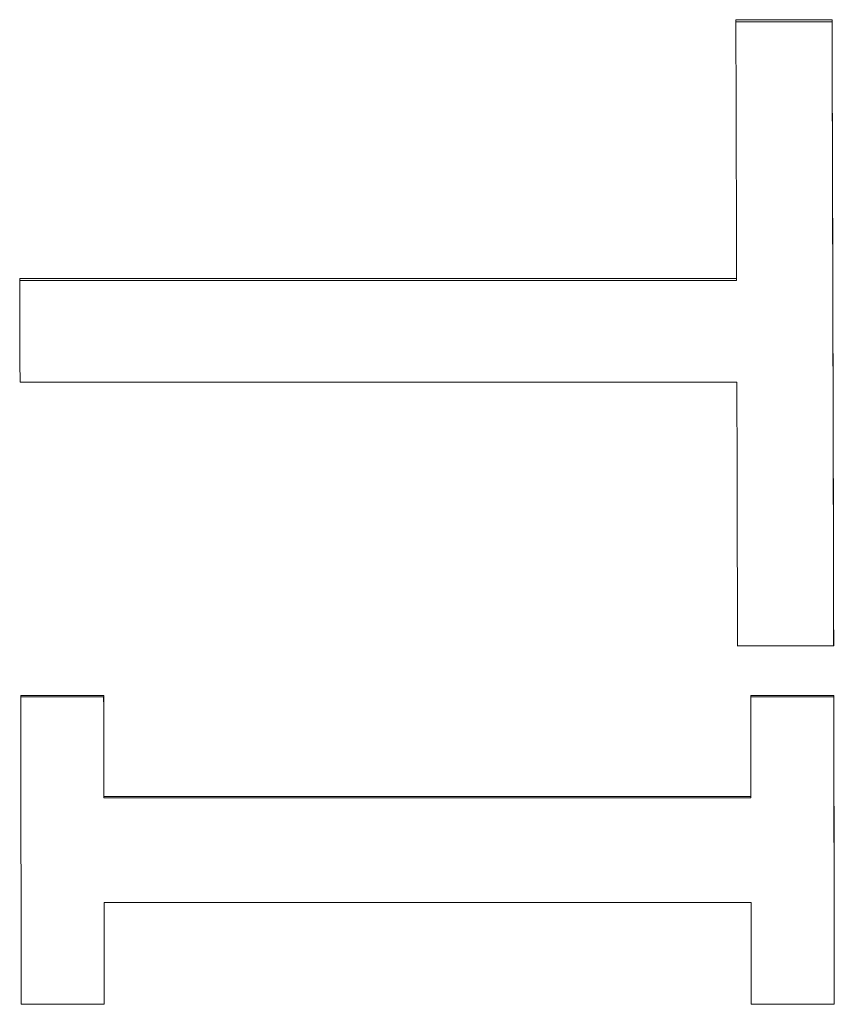
# Paper-space layout 'Layout1' of a CAD drawing. Units: inches. Extents: x 0 to 16.4, y 0 to 10.4.
# Drawn here: x 6.5 to 6.6, y 4.1 to 4.2 of the extents above; entities that cross this region are included whole.
import ezdxf

# ---------------------------------------------------------------- set-up
doc = ezdxf.new("R2010")
doc.units = ezdxf.units.IN
doc.header["$MEASUREMENT"] = 0
doc.layers.add('Viewport2ForCustomObjects_0', color=7, linetype='Continuous')
doc.layers.add('Visible Narrow (ANSI)', color=7, linetype='Continuous', lineweight=18)

# ---------------------------------------------------------------- blocks, each defined once
blk = doc.blocks.new('CustomObjectsInViewport2_0')
at = {"layer": 'Visible Narrow (ANSI)'}
for p, q in [((-10001.57875, -10001.25996), (-10001.56455, -10001.25996)), ((-10001.56456, -10001.2603), (-10001.56455, -10001.25996)), ((-10001.57865, -10001.29846), (-10001.57864, -10001.29817)), ((-10001.56431, -10001.35243), (-10001.57851, -10001.35243)), ((-10001.68429, -10001.35973), (-10001.67204, -10001.35973)), ((-10001.67205, -10001.35995), (-10001.67204, -10001.35973)), ((-10001.57655, -10001.35973), (-10001.5643, -10001.35973)), ((-10001.5643, -10001.35995), (-10001.5643, -10001.35973)), ((-10001.67202, -10001.37485), (-10001.67201, -10001.37465)), ((-10001.57653, -10001.37486), (-10001.57652, -10001.37465)), ((-10001.67199, -10001.39049), (-10001.67198, -10001.3903)), ((-10001.67196, -10001.40534), (-10001.68421, -10001.40534)), ((-10001.56422, -10001.40534), (-10001.57647, -10001.40534))]:
    blk.add_line(p, q, dxfattribs=at)
for centre, major_axis, ratio, start_param, end_param in [((-10001.69182, -10001.54583), (0.00006, 0.84916), 0.009076, 4.989569, 5.00835), ((-10001.58595, -10001.54583), (0.00004, 0.84823), 0.009, 4.942408, 4.989871), ((-10001.69166, -10001.54583), (0.00002, 0.84916), 0.008886, 4.8786, 4.93334), ((-10001.58393, -10001.54583), (0.00002, 0.84822), 0.00892, 4.915586, 4.933585), ((-10001.58388, -10001.54583), (0.00001, 0.84822), 0.008859, 4.878784, 4.896783)]:
    blk.add_ellipse(centre, major_axis=major_axis, ratio=ratio, start_param=start_param, end_param=end_param, dxfattribs=at)
at = {"layer": 'Visible Narrow (ANSI)', "extrusion": (0, 0, -1)}
for centre, major_axis, ratio, start_param, end_param in [((-10001.67944, -10001.54583), (-0.00002, -0.84905), 0.008923, 4.49141, 4.509392), ((-10001.57166, -10001.54583), (-0.00002, -0.84811), 0.008895, 4.491165, 4.545973), ((-10001.67938, -10001.54583), (-0.00001, -0.84905), 0.008861, 4.528175, 4.546157)]:
    blk.add_ellipse(centre, major_axis=major_axis, ratio=ratio, start_param=start_param, end_param=end_param, dxfattribs=at)
at = {"layer": 'Visible Narrow (ANSI)'}
for points, knots in [([(-10001.57864, -10001.29817), (-10001.57864, -10001.2971), (-10001.57864, -10001.29603), (-10001.57865, -10001.29496), (-10001.57865, -10001.29389), (-10001.57865, -10001.29283), (-10001.57865, -10001.29176), (-10001.57866, -10001.29123), (-10001.57866, -10001.29069), (-10001.57866, -10001.29016), (-10001.57866, -10001.28909), (-10001.57866, -10001.28803), (-10001.57867, -10001.28696), (-10001.57867, -10001.28643), (-10001.57867, -10001.2859), (-10001.57867, -10001.28537), (-10001.57868, -10001.2843), (-10001.57868, -10001.28324), (-10001.57868, -10001.28218), (-10001.57868, -10001.28164), (-10001.57868, -10001.28111), (-10001.57869, -10001.28058), (-10001.57869, -10001.27952), (-10001.57869, -10001.27846), (-10001.5787, -10001.2774), (-10001.5787, -10001.27687), (-10001.5787, -10001.27634), (-10001.5787, -10001.27581), (-10001.5787, -10001.27475), (-10001.57871, -10001.27369), (-10001.57871, -10001.27263), (-10001.57871, -10001.2721), (-10001.57871, -10001.27157), (-10001.57871, -10001.27104), (-10001.57872, -10001.26945), (-10001.57872, -10001.26787), (-10001.57873, -10001.26628), (-10001.57874, -10001.26417), (-10001.57874, -10001.26206), (-10001.57875, -10001.25996)], [0, 0, 0, 0, 0.0085216, 0.0085216, 0.0085216, 0.0170431, 0.0170431, 0.0170431, 0.0213039, 0.0213039, 0.0213039, 0.0298254, 0.0298254, 0.0298254, 0.0340862, 0.0340862, 0.0340862, 0.0426078, 0.0426078, 0.0426078, 0.0468686, 0.0468686, 0.0468686, 0.0553901, 0.0553901, 0.0553901, 0.0596509, 0.0596509, 0.0596509, 0.0681724, 0.0681724, 0.0681724, 0.0724332, 0.0724332, 0.0724332, 0.0852156, 0.0852156, 0.0852156, 0.1022587, 0.1022587, 0.1022587, 0.1022587]), ([(-10001.57875, -10001.26029), (-10001.57836, -10001.26029), (-10001.57797, -10001.26029), (-10001.57757, -10001.26029), (-10001.57718, -10001.2603), (-10001.57679, -10001.2603), (-10001.57639, -10001.2603), (-10001.57619, -10001.2603), (-10001.576, -10001.2603), (-10001.5758, -10001.2603), (-10001.57541, -10001.2603), (-10001.57501, -10001.2603), (-10001.57462, -10001.2603), (-10001.57442, -10001.2603), (-10001.57422, -10001.2603), (-10001.57403, -10001.2603), (-10001.57363, -10001.2603), (-10001.57324, -10001.2603), (-10001.57284, -10001.2603), (-10001.57265, -10001.2603), (-10001.57245, -10001.2603), (-10001.57225, -10001.2603), (-10001.57186, -10001.2603), (-10001.57146, -10001.2603), (-10001.57107, -10001.2603), (-10001.57087, -10001.2603), (-10001.57067, -10001.2603), (-10001.57048, -10001.2603), (-10001.57008, -10001.2603), (-10001.56969, -10001.2603), (-10001.56929, -10001.2603), (-10001.5691, -10001.2603), (-10001.5689, -10001.2603), (-10001.5687, -10001.2603), (-10001.56811, -10001.2603), (-10001.56752, -10001.2603), (-10001.56693, -10001.2603), (-10001.56614, -10001.2603), (-10001.56535, -10001.2603), (-10001.56456, -10001.2603)], [0.00002489, 0.00002489, 0.00002489, 0.00002489, 0.00300519, 0.00300519, 0.00300519, 0.00601037, 0.00601037, 0.00601037, 0.00751297, 0.00751297, 0.00751297, 0.01051815, 0.01051815, 0.01051815, 0.01202075, 0.01202075, 0.01202075, 0.01502593, 0.01502593, 0.01502593, 0.01652853, 0.01652853, 0.01652853, 0.01953371, 0.01953371, 0.01953371, 0.0210363, 0.0210363, 0.0210363, 0.02404149, 0.02404149, 0.02404149, 0.02554408, 0.02554408, 0.02554408, 0.03005186, 0.03005186, 0.03005186, 0.03606224, 0.03606224, 0.03606224, 0.03606224]), ([(-10001.56456, -10001.2603), (-10001.56455, -10001.26282), (-10001.56454, -10001.26534), (-10001.56454, -10001.26787), (-10001.56453, -10001.2704), (-10001.56452, -10001.27293), (-10001.56451, -10001.27547), (-10001.56451, -10001.27673), (-10001.56451, -10001.278), (-10001.5645, -10001.27927), (-10001.56449, -10001.28181), (-10001.56449, -10001.28436), (-10001.56448, -10001.28691), (-10001.56448, -10001.28818), (-10001.56447, -10001.28946), (-10001.56447, -10001.29073), (-10001.56446, -10001.29328), (-10001.56446, -10001.29584), (-10001.56445, -10001.2984), (-10001.56444, -10001.29968), (-10001.56444, -10001.30096), (-10001.56444, -10001.30224), (-10001.56443, -10001.30481), (-10001.56442, -10001.30737), (-10001.56442, -10001.30994), (-10001.56441, -10001.31123), (-10001.56441, -10001.31252), (-10001.56441, -10001.3138), (-10001.5644, -10001.31638), (-10001.5644, -10001.31895), (-10001.56439, -10001.32154), (-10001.56439, -10001.32283), (-10001.56438, -10001.32412), (-10001.56438, -10001.32541), (-10001.56437, -10001.32929), (-10001.56436, -10001.33317), (-10001.56435, -10001.33706), (-10001.56434, -10001.34217), (-10001.56433, -10001.3473), (-10001.56432, -10001.35243)], [0, 0, 0, 0, 0.0204188, 0.0204188, 0.0204188, 0.0408376, 0.0408376, 0.0408376, 0.051047, 0.051047, 0.051047, 0.0714658, 0.0714658, 0.0714658, 0.0816752, 0.0816752, 0.0816752, 0.102094, 0.102094, 0.102094, 0.1123034, 0.1123034, 0.1123034, 0.1327222, 0.1327222, 0.1327222, 0.1429316, 0.1429316, 0.1429316, 0.1633504, 0.1633504, 0.1633504, 0.1735598, 0.1735598, 0.1735598, 0.204188, 0.204188, 0.204188, 0.24443, 0.24443, 0.24443, 0.24443]), ([(-10001.56455, -10001.25996), (-10001.56454, -10001.26248), (-10001.56454, -10001.26501), (-10001.56453, -10001.26754), (-10001.56452, -10001.27007), (-10001.56451, -10001.27261), (-10001.56451, -10001.27515), (-10001.5645, -10001.27642), (-10001.5645, -10001.27769), (-10001.56449, -10001.27896), (-10001.56449, -10001.2815), (-10001.56448, -10001.28405), (-10001.56447, -10001.2866), (-10001.56447, -10001.28788), (-10001.56446, -10001.28915), (-10001.56446, -10001.29043), (-10001.56445, -10001.29299), (-10001.56445, -10001.29555), (-10001.56444, -10001.29811), (-10001.56444, -10001.29939), (-10001.56443, -10001.30067), (-10001.56443, -10001.30196), (-10001.56442, -10001.30452), (-10001.56442, -10001.30709), (-10001.56441, -10001.30967), (-10001.56441, -10001.31095), (-10001.5644, -10001.31224), (-10001.5644, -10001.31353), (-10001.56439, -10001.31611), (-10001.56439, -10001.31869), (-10001.56438, -10001.32127), (-10001.56438, -10001.32256), (-10001.56437, -10001.32386), (-10001.56437, -10001.32515), (-10001.56436, -10001.32903), (-10001.56435, -10001.33292), (-10001.56434, -10001.33681), (-10001.56433, -10001.34201), (-10001.56432, -10001.34721), (-10001.56431, -10001.35243)], [0, 0, 0, 0, 0.0204188, 0.0204188, 0.0204188, 0.0408376, 0.0408376, 0.0408376, 0.051047, 0.051047, 0.051047, 0.0714658, 0.0714658, 0.0714658, 0.0816752, 0.0816752, 0.0816752, 0.102094, 0.102094, 0.102094, 0.1123034, 0.1123034, 0.1123034, 0.1327222, 0.1327222, 0.1327222, 0.1429316, 0.1429316, 0.1429316, 0.1633504, 0.1633504, 0.1633504, 0.1735598, 0.1735598, 0.1735598, 0.204188, 0.204188, 0.204188, 0.2450256, 0.2450256, 0.2450256, 0.2450256]), ([(-10001.68429, -10001.35995), (-10001.68395, -10001.35995), (-10001.68362, -10001.35995), (-10001.68328, -10001.35995), (-10001.68294, -10001.35995), (-10001.6826, -10001.35995), (-10001.68226, -10001.35995), (-10001.68209, -10001.35995), (-10001.68192, -10001.35995), (-10001.68175, -10001.35995), (-10001.68141, -10001.35995), (-10001.68107, -10001.35995), (-10001.68073, -10001.35995), (-10001.68056, -10001.35995), (-10001.68039, -10001.35995), (-10001.68022, -10001.35995), (-10001.67988, -10001.35995), (-10001.67953, -10001.35995), (-10001.67919, -10001.35995), (-10001.67902, -10001.35995), (-10001.67885, -10001.35995), (-10001.67868, -10001.35995), (-10001.67834, -10001.35995), (-10001.678, -10001.35995), (-10001.67766, -10001.35995), (-10001.67749, -10001.35995), (-10001.67732, -10001.35995), (-10001.67715, -10001.35995), (-10001.67681, -10001.35995), (-10001.67647, -10001.35995), (-10001.67613, -10001.35995), (-10001.67596, -10001.35995), (-10001.67579, -10001.35995), (-10001.67562, -10001.35995), (-10001.67511, -10001.35995), (-10001.6746, -10001.35995), (-10001.67409, -10001.35995), (-10001.67341, -10001.35995), (-10001.67273, -10001.35995), (-10001.67205, -10001.35995)], [0.00002321, 0.00002321, 0.00002321, 0.00002321, 0.00259352, 0.00259352, 0.00259352, 0.00518703, 0.00518703, 0.00518703, 0.00648379, 0.00648379, 0.00648379, 0.00907731, 0.00907731, 0.00907731, 0.01037407, 0.01037407, 0.01037407, 0.01296759, 0.01296759, 0.01296759, 0.01426434, 0.01426434, 0.01426434, 0.01685786, 0.01685786, 0.01685786, 0.01815462, 0.01815462, 0.01815462, 0.02074814, 0.02074814, 0.02074814, 0.02204489, 0.02204489, 0.02204489, 0.02593517, 0.02593517, 0.02593517, 0.0311222, 0.0311222, 0.0311222, 0.0311222]), ([(-10001.67205, -10001.35995), (-10001.67205, -10001.36036), (-10001.67205, -10001.36077), (-10001.67204, -10001.36119), (-10001.67204, -10001.3616), (-10001.67204, -10001.36201), (-10001.67204, -10001.36243), (-10001.67204, -10001.36263), (-10001.67204, -10001.36284), (-10001.67204, -10001.36305), (-10001.67204, -10001.36346), (-10001.67204, -10001.36387), (-10001.67204, -10001.36429), (-10001.67204, -10001.3645), (-10001.67204, -10001.3647), (-10001.67204, -10001.36491), (-10001.67204, -10001.36532), (-10001.67204, -10001.36574), (-10001.67204, -10001.36615), (-10001.67203, -10001.36636), (-10001.67203, -10001.36656), (-10001.67203, -10001.36677), (-10001.67203, -10001.36719), (-10001.67203, -10001.3676), (-10001.67203, -10001.36801), (-10001.67203, -10001.36822), (-10001.67203, -10001.36843), (-10001.67203, -10001.36864), (-10001.67203, -10001.36905), (-10001.67203, -10001.36946), (-10001.67203, -10001.36988), (-10001.67203, -10001.37009), (-10001.67203, -10001.37029), (-10001.67203, -10001.3705), (-10001.67203, -10001.37112), (-10001.67202, -10001.37174), (-10001.67202, -10001.37237), (-10001.67202, -10001.37319), (-10001.67202, -10001.37402), (-10001.67202, -10001.37485)], [0, 0, 0, 0, 0.0032316, 0.0032316, 0.0032316, 0.00646321, 0.00646321, 0.00646321, 0.00807901, 0.00807901, 0.00807901, 0.01131062, 0.01131062, 0.01131062, 0.01292642, 0.01292642, 0.01292642, 0.01615802, 0.01615802, 0.01615802, 0.01777383, 0.01777383, 0.01777383, 0.02100543, 0.02100543, 0.02100543, 0.02262123, 0.02262123, 0.02262123, 0.02585284, 0.02585284, 0.02585284, 0.02746864, 0.02746864, 0.02746864, 0.03231605, 0.03231605, 0.03231605, 0.03877925, 0.03877925, 0.03877925, 0.03877925]), ([(-10001.57655, -10001.35995), (-10001.57621, -10001.35995), (-10001.57587, -10001.35995), (-10001.57554, -10001.35995), (-10001.5752, -10001.35995), (-10001.57486, -10001.35995), (-10001.57451, -10001.35995), (-10001.57434, -10001.35995), (-10001.57417, -10001.35995), (-10001.574, -10001.35995), (-10001.57366, -10001.35995), (-10001.57332, -10001.35995), (-10001.57298, -10001.35995), (-10001.57281, -10001.35995), (-10001.57264, -10001.35995), (-10001.57247, -10001.35995), (-10001.57213, -10001.35995), (-10001.57179, -10001.35995), (-10001.57145, -10001.35995), (-10001.57128, -10001.35995), (-10001.57111, -10001.35995), (-10001.57094, -10001.35995), (-10001.5706, -10001.35995), (-10001.57026, -10001.35995), (-10001.56992, -10001.35995), (-10001.56975, -10001.35995), (-10001.56958, -10001.35995), (-10001.56941, -10001.35995), (-10001.56907, -10001.35995), (-10001.56873, -10001.35995), (-10001.56839, -10001.35995), (-10001.56822, -10001.35995), (-10001.56805, -10001.35995), (-10001.56788, -10001.35995), (-10001.56737, -10001.35995), (-10001.56686, -10001.35995), (-10001.56635, -10001.35995), (-10001.56567, -10001.35995), (-10001.56499, -10001.35995), (-10001.5643, -10001.35995)], [0.00002325, 0.00002325, 0.00002325, 0.00002325, 0.00259352, 0.00259352, 0.00259352, 0.00518703, 0.00518703, 0.00518703, 0.00648379, 0.00648379, 0.00648379, 0.00907731, 0.00907731, 0.00907731, 0.01037407, 0.01037407, 0.01037407, 0.01296759, 0.01296759, 0.01296759, 0.01426434, 0.01426434, 0.01426434, 0.01685786, 0.01685786, 0.01685786, 0.01815462, 0.01815462, 0.01815462, 0.02074814, 0.02074814, 0.02074814, 0.02204489, 0.02204489, 0.02204489, 0.02593517, 0.02593517, 0.02593517, 0.0311222, 0.0311222, 0.0311222, 0.0311222]), ([(-10001.5643, -10001.35995), (-10001.5643, -10001.36121), (-10001.5643, -10001.36247), (-10001.5643, -10001.36373), (-10001.56429, -10001.36499), (-10001.56429, -10001.36625), (-10001.56429, -10001.36751), (-10001.56429, -10001.36814), (-10001.56429, -10001.36877), (-10001.56429, -10001.3694), (-10001.56428, -10001.37066), (-10001.56428, -10001.37192), (-10001.56428, -10001.37318), (-10001.56428, -10001.37382), (-10001.56428, -10001.37445), (-10001.56428, -10001.37508), (-10001.56427, -10001.37634), (-10001.56427, -10001.37761), (-10001.56427, -10001.37887), (-10001.56427, -10001.3795), (-10001.56427, -10001.38013), (-10001.56427, -10001.38077), (-10001.56426, -10001.38203), (-10001.56426, -10001.3833), (-10001.56426, -10001.38456), (-10001.56426, -10001.3852), (-10001.56426, -10001.38583), (-10001.56426, -10001.38646), (-10001.56425, -10001.38773), (-10001.56425, -10001.389), (-10001.56425, -10001.39026), (-10001.56425, -10001.3909), (-10001.56425, -10001.39153), (-10001.56425, -10001.39217), (-10001.56424, -10001.39407), (-10001.56424, -10001.39597), (-10001.56424, -10001.39788), (-10001.56423, -10001.40036), (-10001.56423, -10001.40285), (-10001.56423, -10001.40534)], [0, 0, 0, 0, 0.0098389, 0.0098389, 0.0098389, 0.0196778, 0.0196778, 0.0196778, 0.0245972, 0.0245972, 0.0245972, 0.0344361, 0.0344361, 0.0344361, 0.0393556, 0.0393556, 0.0393556, 0.0491945, 0.0491945, 0.0491945, 0.0541139, 0.0541139, 0.0541139, 0.0639528, 0.0639528, 0.0639528, 0.0688723, 0.0688723, 0.0688723, 0.0787112, 0.0787112, 0.0787112, 0.0836306, 0.0836306, 0.0836306, 0.098389, 0.098389, 0.098389, 0.1176396, 0.1176396, 0.1176396, 0.1176396]), ([(-10001.67199, -10001.39049), (-10001.67199, -10001.3909), (-10001.67199, -10001.39132), (-10001.67199, -10001.39173), (-10001.67199, -10001.39215), (-10001.67199, -10001.39257), (-10001.67199, -10001.39298), (-10001.67199, -10001.39319), (-10001.67199, -10001.3934), (-10001.67199, -10001.39361), (-10001.67199, -10001.39403), (-10001.67199, -10001.39444), (-10001.67199, -10001.39486), (-10001.67198, -10001.39507), (-10001.67198, -10001.39528), (-10001.67198, -10001.39549), (-10001.67198, -10001.3959), (-10001.67198, -10001.39632), (-10001.67198, -10001.39674), (-10001.67198, -10001.39694), (-10001.67198, -10001.39715), (-10001.67198, -10001.39736), (-10001.67198, -10001.39778), (-10001.67198, -10001.3982), (-10001.67198, -10001.39861), (-10001.67198, -10001.39882), (-10001.67198, -10001.39903), (-10001.67198, -10001.39924), (-10001.67198, -10001.39966), (-10001.67198, -10001.40007), (-10001.67198, -10001.40049), (-10001.67198, -10001.4007), (-10001.67198, -10001.40091), (-10001.67198, -10001.40112), (-10001.67197, -10001.40174), (-10001.67197, -10001.40237), (-10001.67197, -10001.403), (-10001.67197, -10001.40378), (-10001.67197, -10001.40456), (-10001.67197, -10001.40534)], [0, 0, 0, 0, 0.0032316, 0.0032316, 0.0032316, 0.00646321, 0.00646321, 0.00646321, 0.00807901, 0.00807901, 0.00807901, 0.01131062, 0.01131062, 0.01131062, 0.01292642, 0.01292642, 0.01292642, 0.01615802, 0.01615802, 0.01615802, 0.01777383, 0.01777383, 0.01777383, 0.02100543, 0.02100543, 0.02100543, 0.02262123, 0.02262123, 0.02262123, 0.02585284, 0.02585284, 0.02585284, 0.02746864, 0.02746864, 0.02746864, 0.03231605, 0.03231605, 0.03231605, 0.03835258, 0.03835258, 0.03835258, 0.03835258])]:
    blk.add_open_spline(points, degree=3, knots=knots, dxfattribs=at)
for points in [[(-10001.68443, -10001.29816), (-10001.64917, -10001.29816), (-10001.6139, -10001.29817), (-10001.57864, -10001.29817)], [(-10001.68443, -10001.29845), (-10001.64917, -10001.29846), (-10001.61391, -10001.29846), (-10001.57865, -10001.29846)], [(-10001.5786, -10001.31347), (-10001.61386, -10001.31346), (-10001.64913, -10001.31346), (-10001.68439, -10001.31346)], [(-10001.67202, -10001.37485), (-10001.64019, -10001.37485), (-10001.60836, -10001.37486), (-10001.57653, -10001.37486)], [(-10001.67201, -10001.37465), (-10001.64018, -10001.37465), (-10001.60835, -10001.37465), (-10001.57652, -10001.37465)], [(-10001.57649, -10001.3903), (-10001.60832, -10001.3903), (-10001.64015, -10001.3903), (-10001.67198, -10001.3903)]]:
    blk.add_open_spline(points, degree=3, dxfattribs=at)

psp = doc.layouts.get("Layout1")

# ---------------------------------------------------------------- block references
at = {"layer": 'Viewport2ForCustomObjects_0'}
psp.add_blockref('CustomObjectsInViewport2_0', (10008.15383, 10005.46705), dxfattribs=at)

doc.saveas('drawing.dxf')
